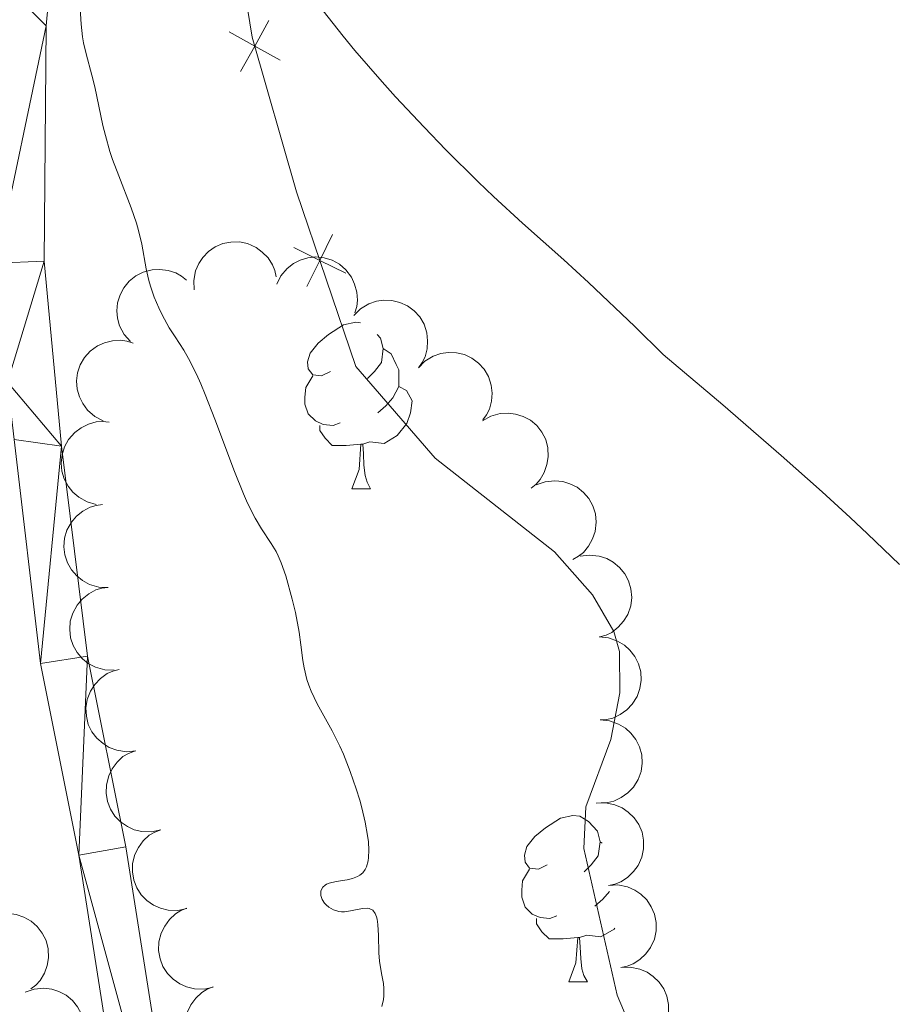
# Model space of a CAD drawing. Units: metres. Extents: x 650446 to 654966, y 4750506 to 4753575.
# Drawn here: x 651572 to 651625, y 4751667 to 4751726 of the extents above; entities that cross this region are included whole.
import ezdxf

# ---------------------------------------------------------------- set-up
doc = ezdxf.new("R2010")
doc.units = ezdxf.units.M
doc.header["$MEASUREMENT"] = 0
for name, color, linetype, lineweight in [('Carátula', 7, 'Continuous', 0), ('Edificios construcciones cerramientos', 7, 'Continuous', 0), ('Entidades rústicas y varios', 7, 'Continuous', 0), ('Relieve y altimetría', 7, 'Continuous', 0), ('Viales y ferrocarril', 7, 'Continuous', 0)]:
    doc.layers.add(name, color=color, linetype=linetype, lineweight=lineweight)

msp = doc.modelspace()

# ---------------------------------------------------------------- linework, layer by layer
at = {"layer": 'Carátula', "color": 7, "linetype": 'Continuous', "lineweight": 0}
msp.add_3dface([(650511.95, 4750506.11), (654965.84, 4750605.42), (654899.64, 4753574.69), (650445.75, 4753475.38)], dxfattribs=at)
at = {"layer": 'Edificios construcciones cerramientos', "color": 250, "linetype": 'Continuous', "lineweight": 0, "flags": 128}
for points, elevation in [([(651587.32, 4751725.992), (651586.471, 4751724.462), (651585.621, 4751722.932)], 1045.64), ([(651584.941, 4751725.312), (651586.471, 4751724.462), (651588.001, 4751723.613)], 1045.64), ([(651591.164, 4751713.123), (651590.392, 4751711.552), (651589.62, 4751709.981)], 1045.829), ([(651588.821, 4751712.324), (651590.392, 4751711.552), (651591.963, 4751710.781)], 1045.829)]:
    msp.add_lwpolyline(points, dxfattribs=dict(at, elevation=elevation))
at = {"layer": 'Edificios construcciones cerramientos', "color": 250, "linetype": 'Continuous', "lineweight": 0}
msp.add_polyline3d([(651592.57, 4751705.17, 1046.12), (651588.98, 4751715.69, 1045.64), (651586.32, 4751724.99, 1045.64), (651584.24, 4751737.71, 1045.88), (651584.45, 4751743.74, 1045.28), (651584.66, 4751749.24, 1044.69), (651585.29, 4751766.99, 1044.69), (651588.02, 4751789.45, 1045.17), (651590.03, 4751797.5, 1045.17), (651591.92, 4751812.77, 1043.98), (651593.05, 4751826.66, 1043.5), (651593.72, 4751844.65, 1042.07), (651592.5, 4751858.7, 1041.59)], dxfattribs=at)
at = {"layer": 'Entidades rústicas y varios', "color": 92, "linetype": 'Continuous', "lineweight": 0, "flags": 128}
for points, elevation in [([(651582.825, 4751709.786), (651582.796, 4751710.348), (651582.911, 4751710.922), (651583.099, 4751711.366), (651583.351, 4751711.734), (651583.692, 4751712.09), (651584.096, 4751712.37), (651584.547, 4751712.564), (651585.04, 4751712.66), (651585.548, 4751712.665), (651586.045, 4751712.564), (651586.549, 4751712.339), (651586.929, 4751712.059), (651587.274, 4751711.704), (651587.549, 4751711.296), (651587.685, 4751710.94), (651587.764, 4751710.559)], 1049.843), ([(651587.799, 4751710.113), (651588.045, 4751710.618), (651588.423, 4751711.066), (651588.802, 4751711.364), (651589.2, 4751711.564), (651589.671, 4751711.712), (651590.16, 4751711.762), (651590.649, 4751711.714), (651591.127, 4751711.56), (651591.573, 4751711.32), (651591.96, 4751710.991), (651592.293, 4751710.551), (651592.491, 4751710.122), (651592.622, 4751709.645), (651592.666, 4751709.155), (651592.612, 4751708.777), (651592.499, 4751708.406)], 1050.107), ([(651578.98, 4751706.666), (651578.607, 4751707.086), (651578.337, 4751707.606), (651578.206, 4751708.07), (651578.174, 4751708.515), (651578.217, 4751709.006), (651578.358, 4751709.477), (651578.588, 4751709.911), (651578.913, 4751710.294), (651579.306, 4751710.615), (651579.758, 4751710.846), (651580.291, 4751710.986), (651580.763, 4751711.005), (651581.255, 4751710.944), (651581.724, 4751710.797), (651582.053, 4751710.603), (651582.353, 4751710.356)], 1049.69), ([(651592.447, 4751708.241), (651592.846, 4751708.638), (651593.349, 4751708.938), (651593.805, 4751709.095), (651594.246, 4751709.154), (651594.739, 4751709.14), (651595.218, 4751709.027), (651595.664, 4751708.822), (651596.065, 4751708.52), (651596.409, 4751708.147), (651596.667, 4751707.71), (651596.838, 4751707.186), (651596.884, 4751706.715), (651596.852, 4751706.221), (651596.733, 4751705.744), (651596.559, 4751705.404), (651596.33, 4751705.091)], 1050.329), ([(651577.34, 4751701.9), (651576.84, 4751702.157), (651576.4, 4751702.544), (651576.11, 4751702.929), (651575.919, 4751703.332), (651575.781, 4751703.805), (651575.741, 4751704.295), (651575.8, 4751704.783), (651575.964, 4751705.258), (651576.214, 4751705.699), (651576.551, 4751706.078), (651576.997, 4751706.402), (651577.431, 4751706.59), (651577.91, 4751706.712), (651578.402, 4751706.745), (651578.778, 4751706.683), (651579.147, 4751706.562)], 1049.69), ([(651596.327, 4751705.093), (651596.725, 4751705.49), (651597.229, 4751705.79), (651597.684, 4751705.947), (651598.126, 4751706.006), (651598.619, 4751705.992), (651599.098, 4751705.879), (651599.544, 4751705.674), (651599.945, 4751705.372), (651600.289, 4751704.999), (651600.546, 4751704.562), (651600.717, 4751704.037), (651600.764, 4751703.567), (651600.732, 4751703.073), (651600.613, 4751702.596), (651600.439, 4751702.256), (651600.21, 4751701.943)], 1050.524), ([(651600.2, 4751701.899), (651600.689, 4751702.177), (651601.254, 4751702.333), (651601.735, 4751702.364), (651602.176, 4751702.304), (651602.648, 4751702.16), (651603.08, 4751701.925), (651603.456, 4751701.609), (651603.763, 4751701.212), (651603.996, 4751700.761), (651604.129, 4751700.271), (651604.155, 4751699.72), (651604.075, 4751699.255), (651603.914, 4751698.787), (651603.673, 4751698.357), (651603.416, 4751698.076), (651603.112, 4751697.834)], 1050.63), ([(651576.932, 4751696.863), (651576.388, 4751697.007), (651575.876, 4751697.291), (651575.51, 4751697.605), (651575.237, 4751697.957), (651575.001, 4751698.39), (651574.857, 4751698.86), (651574.809, 4751699.349), (651574.868, 4751699.848), (651575.017, 4751700.332), (651575.265, 4751700.775), (651575.632, 4751701.187), (651576.015, 4751701.464), (651576.457, 4751701.685), (651576.93, 4751701.823), (651577.311, 4751701.844), (651577.697, 4751701.804)], 1049.69), ([(651603.432, 4751698.033), (651603.96, 4751698.227), (651604.542, 4751698.288), (651605.022, 4751698.24), (651605.448, 4751698.108), (651605.889, 4751697.889), (651606.277, 4751697.585), (651606.596, 4751697.212), (651606.833, 4751696.77), (651606.989, 4751696.287), (651607.039, 4751695.782), (651606.975, 4751695.234), (651606.82, 4751694.788), (651606.584, 4751694.353), (651606.275, 4751693.969), (651605.975, 4751693.734), (651605.635, 4751693.545)], 1050.378), ([(651577.654, 4751691.86), (651577.092, 4751691.88), (651576.529, 4751692.043), (651576.103, 4751692.269), (651575.759, 4751692.551), (651575.433, 4751692.921), (651575.189, 4751693.348), (651575.034, 4751693.814), (651574.981, 4751694.314), (651575.019, 4751694.82), (651575.163, 4751695.306), (651575.429, 4751695.789), (651575.741, 4751696.144), (651576.124, 4751696.458), (651576.555, 4751696.697), (651576.921, 4751696.801), (651577.307, 4751696.848)], 1049.623), ([(651606.08, 4751693.735), (651606.637, 4751693.81), (651607.219, 4751693.744), (651607.677, 4751693.594), (651608.064, 4751693.373), (651608.448, 4751693.064), (651608.761, 4751692.684), (651608.992, 4751692.251), (651609.129, 4751691.768), (651609.177, 4751691.263), (651609.117, 4751690.759), (651608.936, 4751690.238), (651608.688, 4751689.835), (651608.364, 4751689.461), (651607.98, 4751689.153), (651607.637, 4751688.988), (651607.264, 4751688.877)], 1049.86), ([(651578, 4751686.872), (651577.439, 4751686.892), (651576.876, 4751687.056), (651576.45, 4751687.281), (651576.105, 4751687.564), (651575.779, 4751687.934), (651575.535, 4751688.361), (651575.381, 4751688.827), (651575.327, 4751689.326), (651575.366, 4751689.832), (651575.509, 4751690.319), (651575.776, 4751690.802), (651576.088, 4751691.157), (651576.471, 4751691.47), (651576.901, 4751691.709), (651577.268, 4751691.813), (651577.654, 4751691.86)], 1049.543), ([(651607.213, 4751688.879), (651607.773, 4751688.827), (651608.325, 4751688.632), (651608.738, 4751688.383), (651609.066, 4751688.081), (651609.37, 4751687.693), (651609.59, 4751687.253), (651609.718, 4751686.779), (651609.743, 4751686.277), (651609.676, 4751685.775), (651609.505, 4751685.297), (651609.211, 4751684.83), (651608.88, 4751684.493), (651608.48, 4751684.202), (651608.037, 4751683.987), (651607.665, 4751683.904), (651607.277, 4751683.879)], 1049.59), ([(651579.303, 4751682.019), (651578.744, 4751681.965), (651578.165, 4751682.053), (651577.712, 4751682.22), (651577.334, 4751682.455), (651576.962, 4751682.779), (651576.664, 4751683.17), (651576.449, 4751683.611), (651576.33, 4751684.1), (651576.302, 4751684.606), (651576.38, 4751685.107), (651576.581, 4751685.621), (651576.843, 4751686.014), (651577.181, 4751686.376), (651577.576, 4751686.669), (651577.926, 4751686.821), (651578.302, 4751686.918)], 1049.334), ([(651607.277, 4751683.883), (651607.837, 4751683.831), (651608.389, 4751683.636), (651608.802, 4751683.387), (651609.13, 4751683.085), (651609.434, 4751682.697), (651609.654, 4751682.257), (651609.782, 4751681.783), (651609.807, 4751681.281), (651609.74, 4751680.778), (651609.569, 4751680.301), (651609.275, 4751679.834), (651608.944, 4751679.497), (651608.544, 4751679.205), (651608.101, 4751678.991), (651607.729, 4751678.908), (651607.341, 4751678.883)], 1049.406), ([(651580.812, 4751677.263), (651580.263, 4751677.142), (651579.677, 4751677.159), (651579.208, 4751677.271), (651578.804, 4751677.459), (651578.396, 4751677.735), (651578.052, 4751678.088), (651577.786, 4751678.5), (651577.609, 4751678.97), (651577.52, 4751679.47), (651577.537, 4751679.977), (651577.675, 4751680.511), (651577.888, 4751680.933), (651578.18, 4751681.332), (651578.537, 4751681.671), (651578.866, 4751681.864), (651579.228, 4751682.006)], 1049.083), ([(651607.029, 4751678.861), (651607.59, 4751678.886), (651608.164, 4751678.769), (651608.607, 4751678.579), (651608.973, 4751678.325), (651609.328, 4751677.983), (651609.606, 4751677.577), (651609.798, 4751677.125), (651609.892, 4751676.631), (651609.894, 4751676.124), (651609.791, 4751675.627), (651609.564, 4751675.125), (651609.282, 4751674.745), (651608.926, 4751674.402), (651608.516, 4751674.129), (651608.159, 4751673.995), (651607.778, 4751673.917)], 1049.23), ([(651582.392, 4751672.53), (651581.843, 4751672.409), (651581.258, 4751672.426), (651580.789, 4751672.538), (651580.384, 4751672.726), (651579.976, 4751673.002), (651579.633, 4751673.354), (651579.367, 4751673.767), (651579.19, 4751674.237), (651579.101, 4751674.736), (651579.118, 4751675.244), (651579.255, 4751675.778), (651579.469, 4751676.199), (651579.761, 4751676.599), (651580.118, 4751676.938), (651580.447, 4751677.131), (651580.808, 4751677.272)], 1048.77), ([(651607.778, 4751673.917), (651608.34, 4751673.943), (651608.914, 4751673.825), (651609.357, 4751673.635), (651609.723, 4751673.381), (651610.078, 4751673.039), (651610.356, 4751672.633), (651610.548, 4751672.181), (651610.642, 4751671.688), (651610.644, 4751671.181), (651610.541, 4751670.684), (651610.314, 4751670.181), (651610.032, 4751669.802), (651609.676, 4751669.458), (651609.266, 4751669.185), (651608.909, 4751669.052), (651608.528, 4751668.974)], 1049.226), ([(651583.973, 4751667.797), (651583.424, 4751667.676), (651582.838, 4751667.693), (651582.369, 4751667.805), (651581.965, 4751667.992), (651581.557, 4751668.269), (651581.214, 4751668.621), (651580.947, 4751669.034), (651580.771, 4751669.504), (651580.681, 4751670.003), (651580.699, 4751670.51), (651580.836, 4751671.044), (651581.05, 4751671.466), (651581.342, 4751671.866), (651581.699, 4751672.205), (651582.027, 4751672.397), (651582.389, 4751672.539)], 1048.456), ([(651570.121, 4751671.775), (651570.613, 4751672.047), (651571.179, 4751672.198), (651571.661, 4751672.224), (651572.102, 4751672.159), (651572.572, 4751672.01), (651573.001, 4751671.77), (651573.374, 4751671.451), (651573.677, 4751671.05), (651573.905, 4751670.597), (651574.033, 4751670.106), (651574.053, 4751669.555), (651573.969, 4751669.09), (651573.802, 4751668.624), (651573.557, 4751668.197), (651573.296, 4751667.919), (651572.99, 4751667.68)], 1042.85), ([(651608.528, 4751668.974), (651609.09, 4751668.999), (651609.664, 4751668.882), (651610.107, 4751668.692), (651610.473, 4751668.438), (651610.828, 4751668.096), (651611.106, 4751667.69), (651611.298, 4751667.238), (651611.392, 4751666.744), (651611.394, 4751666.237), (651611.29, 4751665.74), (651611.064, 4751665.238), (651610.781, 4751664.859), (651610.425, 4751664.515), (651610.016, 4751664.242), (651609.659, 4751664.108), (651609.278, 4751664.03)], 1049.223), ([(651572.652, 4751667.484), (651573.183, 4751667.668), (651573.767, 4751667.72), (651574.246, 4751667.664), (651574.669, 4751667.525), (651575.107, 4751667.298), (651575.489, 4751666.988), (651575.802, 4751666.61), (651576.032, 4751666.164), (651576.179, 4751665.678), (651576.222, 4751665.173), (651576.148, 4751664.626), (651575.985, 4751664.182), (651575.742, 4751663.751), (651575.427, 4751663.373), (651575.123, 4751663.143), (651574.781, 4751662.96)], 1042.85), ([(651585.554, 4751663.064), (651585.005, 4751662.942), (651584.419, 4751662.96), (651583.95, 4751663.072), (651583.546, 4751663.259), (651583.138, 4751663.536), (651582.794, 4751663.888), (651582.528, 4751664.3), (651582.351, 4751664.771), (651582.262, 4751665.27), (651582.279, 4751665.777), (651582.417, 4751666.311), (651582.63, 4751666.733), (651582.922, 4751667.133), (651583.279, 4751667.472), (651583.608, 4751667.664), (651583.97, 4751667.806)], 1048.143)]:
    msp.add_lwpolyline(points, dxfattribs=dict(at, elevation=elevation))
for points in [[(651591.03, 4751704.86), (651590.5, 4751704.6), (651589.97, 4751704.66), (651589.7, 4751705.02), (651589.65, 4751705.45), (651589.81, 4751705.97), (651590.29, 4751706.56), (651590.92, 4751707.1), (651591.82, 4751707.68), (651592.57, 4751707.84), (651592.84, 4751707.8)], [(651593.85, 4751707.1), (651594.05, 4751706.88), (651594.21, 4751706.24), (651594.1, 4751705.4), (651593.68, 4751704.86), (651593.26, 4751704.44)], [(651594.21, 4751706.24), (651594.69, 4751705.93), (651595, 4751705.29), (651595.16, 4751704.97), (651595.16, 4751704.39), (651595.16, 4751703.96), (651594.79, 4751703.28), (651594.37, 4751702.8), (651593.89, 4751702.38)], [(651591.61, 4751701.78), (651591.19, 4751701.62), (651590.6, 4751701.68), (651590.13, 4751701.9), (651589.7, 4751702.32), (651589.49, 4751702.9), (651589.49, 4751703.32), (651589.54, 4751703.91), (651589.97, 4751704.6)], [(651595.16, 4751703.96), (651595.62, 4751703.72), (651595.96, 4751703.1), (651595.85, 4751702.38), (651595.64, 4751701.74), (651595.06, 4751701), (651594.26, 4751700.52), (651593.41, 4751700.62), (651592.98, 4751700.49)], [(651592.87, 4751700.49), (651591.98, 4751700.4), (651591.14, 4751700.4), (651590.71, 4751700.84), (651590.39, 4751701.31), (651590.39, 4751701.62)], [(651592.33, 4751697.8), (651592.76, 4751698.96), (651592.87, 4751700.49), (651592.98, 4751700.49), (651593.02, 4751699.9), (651593.05, 4751699.22), (651593.12, 4751698.6), (651593.24, 4751698.2), (651593.45, 4751697.8)], [(651592.33, 4751697.8), (651593.45, 4751697.8)], [(651604.09, 4751675.16), (651603.56, 4751674.89), (651603.03, 4751674.95), (651602.76, 4751675.32), (651602.71, 4751675.74), (651602.87, 4751676.26), (651603.35, 4751676.86), (651603.98, 4751677.39), (651604.88, 4751677.97), (651605.63, 4751678.13), (651606.05, 4751678.08), (651606.58, 4751677.76), (651607.11, 4751677.18), (651607.27, 4751676.54), (651607.16, 4751675.69), (651606.74, 4751675.16), (651606.32, 4751674.73)], [(651607.27, 4751676.54), (651607.39, 4751676.46)], [(651604.67, 4751672.08), (651604.25, 4751671.92), (651603.66, 4751671.98), (651603.19, 4751672.19), (651602.76, 4751672.61), (651602.55, 4751673.2), (651602.55, 4751673.62), (651602.6, 4751674.2), (651603.03, 4751674.89)], [(651607.83, 4751673.55), (651607.43, 4751673.09), (651606.95, 4751672.67)], [(651605.93, 4751670.78), (651605.04, 4751670.7), (651604.2, 4751670.7), (651603.77, 4751671.13), (651603.45, 4751671.6), (651603.45, 4751671.92)], [(651608.17, 4751671.35), (651608.12, 4751671.29), (651607.32, 4751670.81), (651606.47, 4751670.91), (651606.04, 4751670.78)], [(651605.39, 4751668.1), (651605.82, 4751669.26), (651605.93, 4751670.78), (651606.04, 4751670.78), (651606.08, 4751670.2), (651606.11, 4751669.51), (651606.18, 4751668.9), (651606.3, 4751668.5), (651606.51, 4751668.1)], [(651605.39, 4751668.1), (651606.51, 4751668.1)]]:
    msp.add_lwpolyline(points, dxfattribs=at)
at = {"layer": 'Entidades rústicas y varios', "color": 92, "linetype": 'Continuous', "lineweight": 0}
msp.add_polyline3d([(651592.57, 4751705.17, 1046.12), (651597.34, 4751699.65, 1045.64), (651604.52, 4751694.01, 1046.01), (651606.82, 4751691.41, 1046.12), (651608.11, 4751689.21, 1046.12), (651608.44, 4751688.01, 1046.12), (651608.46, 4751685.52, 1046.12), (651607.91, 4751682.71, 1046.12), (651606.42, 4751678.64, 1046.12), (651606.29, 4751676.14, 1045.98), (651608.3, 4751667.31, 1045.63), (651618.55, 4751643.05, 1046.12)], dxfattribs=at)
at = {"layer": 'Relieve y altimetría', "color": 36, "linetype": 'Continuous', "lineweight": 0, "elevation": 1045, "flags": 128}
for points in [[(651575.92, 4751727.34), (651576.01, 4751725.77), (651576.1, 4751725.01), (651576.16, 4751724.66), (651576.31, 4751723.99), (651576.67, 4751722.7), (651576.85, 4751722), (651577.09, 4751720.84), (651577.33, 4751719.68), (651577.48, 4751719.07), (651577.75, 4751718.12), (651577.91, 4751717.64), (651578.28, 4751716.65), (651579.04, 4751714.71), (651579.35, 4751713.79), (651579.47, 4751713.36), (651579.67, 4751712.54), (651579.94, 4751711.04), (651580.1, 4751710.34), (651580.19, 4751710), (651580.42, 4751709.33), (651580.69, 4751708.69), (651580.89, 4751708.28), (651581.32, 4751707.5), (651581.68, 4751706.95), (651582.2, 4751706.14), (651582.49, 4751705.64), (651582.96, 4751704.7), (651583.22, 4751704.13), (651583.49, 4751703.48), (651584.07, 4751701.99), (651585.25, 4751698.85), (651585.8, 4751697.49), (651586.04, 4751696.93), (651586.49, 4751696.03), (651586.87, 4751695.38), (651587.46, 4751694.5)], [(651625.31, 4751693.24), (651623.38, 4751695.09), (651622.33, 4751696.07), (651620.64, 4751697.61), (651618.17, 4751699.81), (651616.82, 4751700.99), (651614.66, 4751702.85), (651611.07, 4751705.89), (651609.36, 4751707.57), (651606.57, 4751710.22), (651605.08, 4751711.58), (651602.6, 4751713.8), (651600.86, 4751715.4), (651599.93, 4751716.28), (651597.99, 4751718.22), (651596.67, 4751719.58), (651594.96, 4751721.41), (651594.15, 4751722.31), (651592.5, 4751724.2), (651591.79, 4751725.05), (651590.6, 4751726.58)], [(651587.46, 4751694.5), (651587.76, 4751694.02), (651587.89, 4751693.76), (651588.07, 4751693.35), (651588.34, 4751692.56), (651588.73, 4751691.15), (651588.92, 4751690.35), (651589.14, 4751689.16), (651589.24, 4751688.41), (651589.36, 4751687.47), (651589.44, 4751687.01), (651589.61, 4751686.32), (651589.73, 4751685.97), (651589.88, 4751685.61), (651590.24, 4751684.86), (651591.14, 4751683.22), (651591.6, 4751682.3), (651591.82, 4751681.81), (651592.23, 4751680.78), (651592.59, 4751679.74), (651592.8, 4751679.04), (651592.92, 4751678.59), (651593.13, 4751677.72), (651593.27, 4751676.92), (651593.32, 4751676.55), (651593.35, 4751676.04), (651593.33, 4751675.59), (651593.3, 4751675.39), (651593.2, 4751675.03), (651593.12, 4751674.88), (651592.98, 4751674.68), (651592.8, 4751674.53), (651592.67, 4751674.45), (651592.36, 4751674.33), (651592.04, 4751674.25), (651591.38, 4751674.15), (651590.96, 4751674.06), (651590.8, 4751673.99), (651590.71, 4751673.94), (651590.57, 4751673.81), (651590.46, 4751673.58), (651590.45, 4751673.41), (651590.46, 4751673.3), (651590.54, 4751673.07), (651590.68, 4751672.85), (651590.77, 4751672.75), (651590.93, 4751672.61), (651591.21, 4751672.44), (651591.53, 4751672.34), (651591.7, 4751672.32), (651591.88, 4751672.32), (651592.25, 4751672.38), (651592.96, 4751672.53), (651593.25, 4751672.55), (651593.37, 4751672.53), (651593.58, 4751672.42), (651593.73, 4751672.22), (651593.8, 4751672.03), (651593.84, 4751671.89), (651593.89, 4751671.57), (651593.92, 4751670.89), (651593.95, 4751669.86), (651593.99, 4751669.35), (651594.11, 4751668.62), (651594.22, 4751668.01), (651594.25, 4751667.71), (651594.25, 4751667.27), (651594.22, 4751667.05), (651594.12, 4751666.62)]]:
    msp.add_lwpolyline(points, dxfattribs=at)
at = {"layer": 'Viales y ferrocarril', "color": 250, "linetype": 'Continuous', "lineweight": 0}
for points in [[(651582.78, 4751650.43, 1041.62), (651578.71, 4751676.24, 1042.22), (651576.41, 4751687.73, 1042.58), (651574.84, 4751700.37, 1043.17), (651573.79, 4751711.5, 1043.89), (651573.92, 4751725.68, 1044.72), (651574.73, 4751734.63, 1045.2), (651575.74, 4751743.59, 1045.37)], [(651704.23, 4751416.68, 1034.65), (651683.47, 4751435.77, 1035.07), (651654.89, 4751461.55, 1036.02), (651647.01, 4751470.63, 1036.38), (651640.26, 4751479.6, 1036.62), (651634.89, 4751487.85, 1036.86), (651630.01, 4751496.36, 1037.57), (651624.17, 4751509.83, 1037.57), (651618.87, 4751521.44, 1037.93), (651596.13, 4751576.34, 1039.72), (651590.91, 4751590.44, 1040.31), (651586.81, 4751604.57, 1040.19), (651583.95, 4751618.46, 1040.67), (651579.92, 4751650.02, 1041.62), (651575.87, 4751675.73, 1042.22), (651573.56, 4751687.27, 1042.58), (651571.98, 4751700.77, 1043.26)]]:
    msp.add_polyline3d(points, dxfattribs=at)

# ---------------------------------------------------------------- meshes
at = {"layer": 'Viales y ferrocarril', "color": 7, "linetype": 'Continuous', "lineweight": 0}
mesh = msp.add_polyface(dxfattribs=at)
corners = [(651485.06, 4752028.42, 1046.72), (651482.38, 4752029.78, 1046.72), (651482.81, 4752023.66, 1046.38), (651479.99, 4752024.72, 1046.38), (651481.54, 4752019.31, 1046.15), (651478.58, 4752019.89, 1046.15), (651478.02, 4752014.2, 1045.95), (651481.02, 4752014.08, 1045.95), (651481.08, 4752009.59, 1045.31), (651478.08, 4752009.19, 1045.31), (651479.49, 4752003.65, 1044.42), (651482.33, 4752004.65, 1044.42), (651481.66, 4751998.89, 1044.07), (651484.32, 4752000.31, 1044.07), (651488.57, 4751987.64, 1044.31), (651491.07, 4751989.32, 1044.31), (651495.12, 4751978.65, 1043.54), (651497.5, 4751980.47, 1043.54), (651504.71, 4751966.66, 1043.59), (651507.11, 4751968.46, 1043.59), (651515.15, 4751957.01, 1043.84), (651512.71, 4751955.25, 1043.84), (651522.29, 4751947.38, 1043.62), (651519.95, 4751945.5, 1043.62), (651531.4, 4751932.2, 1044.3), (651533.66, 4751934.16, 1044.3), (651547.35, 4751918.62, 1044.14), (651558.08, 4751901.9, 1043.99), (651549.22, 4751916.49, 1044.12), (651560.42, 4751903.78, 1043.99), (651565.73, 4751896.52, 1044), (651563.25, 4751894.82, 1044), (651572.92, 4751879.78, 1044.31), (651575.54, 4751881.24, 1044.31), (651578.81, 4751874.43, 1044.3), (651576.03, 4751873.29, 1044.3), (651581.06, 4751867.88, 1044.4), (651578.18, 4751867.02, 1044.4), (651579.42, 4751862.29, 1044.56), (651582.36, 4751862.91, 1044.56), (651583.14, 4751857.86, 1044.67), (651580.16, 4751857.5, 1044.67), (651582.84, 4751828, 1045.32), (651585.72, 4751827.77, 1045.32), (651581.82, 4751815.16, 1045.44), (651584.69, 4751814.86, 1045.44), (651580.95, 4751785.88, 1045.68), (651578.07, 4751786.21, 1045.68), (651576.69, 4751772.86, 1045.68), (651579.55, 4751772.49, 1045.68), (651577.53, 4751759.5, 1045.68), (651574.67, 4751759.88, 1045.68), (651575.74, 4751743.59, 1045.37), (651572.86, 4751743.54, 1045.32), (651572.86, 4751743.54, 1045.31), (651574.73, 4751734.63, 1045.2), (651571.66, 4751732.71, 1045.08), (651571.26, 4751728.37, 1044.85), (651573.92, 4751725.68, 1044.72), (651570.9, 4751711.38, 1043.89), (651573.79, 4751711.5, 1043.89), (651571.58, 4751704.23, 1043.44), (651574.84, 4751700.37, 1043.17), (651571.98, 4751700.77, 1043.26), (651573.56, 4751687.27, 1042.58)]
mesh.append_faces([[corners[k] for k in face] for face in [(0, 1, 2), (2, 3, 4), (4, 6, 7), (7, 6, 8), (8, 10, 11), (11, 12, 13), (13, 14, 15), (15, 16, 17), (17, 18, 19), (19, 18, 20), (20, 21, 22), (22, 24, 25), (25, 24, 26), (26, 27, 28), (28, 27, 29), (29, 27, 30), (30, 32, 33), (33, 32, 34), (34, 35, 36), (36, 38, 39), (39, 38, 40), (40, 42, 43), (43, 44, 45), (45, 44, 46), (46, 48, 49), (49, 48, 50), (50, 51, 52), (52, 54, 55), (55, 57, 58), (58, 59, 60), (60, 61, 62)]], dxfattribs={"vtx0": -1, "vtx1": -1, "color": 7})
mesh.append_faces([[corners[k] for k in face] for face in [(2, 1, 3), (4, 3, 5), (4, 5, 6), (8, 6, 9), (8, 9, 10), (11, 10, 12), (13, 12, 14), (15, 14, 16), (17, 16, 18), (20, 18, 21), (22, 21, 23), (22, 23, 24), (26, 24, 27), (30, 27, 31), (30, 31, 32), (34, 32, 35), (36, 35, 37), (36, 37, 38), (40, 38, 41), (40, 41, 42), (43, 42, 44), (46, 44, 47), (46, 47, 48), (50, 48, 51), (52, 51, 53), (52, 53, 54), (55, 54, 56), (55, 56, 57), (58, 57, 59), (60, 59, 61), (62, 61, 63), (62, 63, 64)]], dxfattribs={"vtx0": -1, "vtx2": -1, "color": 7})
mesh = msp.add_polyface(dxfattribs=at)
corners = [(651574.84, 4751700.37, 1043.17), (651573.56, 4751687.27, 1042.58), (651576.41, 4751687.73, 1042.58), (651575.87, 4751675.73, 1042.22), (651578.71, 4751676.24, 1042.22), (651582.78, 4751650.43, 1041.62), (651579.92, 4751650.02, 1041.62), (651586.8, 4751618.93, 1040.67), (651583.95, 4751618.46, 1040.67), (651586.81, 4751604.57, 1040.19), (651589.62, 4751605.26, 1040.19), (651590.91, 4751590.44, 1040.31), (651593.65, 4751591.34, 1040.31), (651596.13, 4751576.34, 1039.72), (651598.82, 4751577.38, 1039.72), (651618.87, 4751521.44, 1037.93), (651621.52, 4751522.59, 1037.93), (651624.17, 4751509.83, 1037.57), (651626.81, 4751511, 1037.57), (651632.6, 4751497.66, 1037.57), (651630.01, 4751496.36, 1037.57), (651634.89, 4751487.85, 1036.86), (651637.35, 4751489.36, 1036.86), (651642.63, 4751481.26, 1036.62), (651640.26, 4751479.6, 1036.62), (651649.26, 4751472.45, 1036.38), (651647.01, 4751470.63, 1036.38), (651656.96, 4751463.58, 1036.02), (651654.89, 4751461.55, 1036.02), (651683.47, 4751435.77, 1035.07), (651685.41, 4751437.9, 1035.07), (651704.23, 4751416.68, 1034.65), (651708.85, 4751416.35, 1034.58), (651709.02, 4751412.6, 1034.52), (651722.56, 4751406.01, 1034.11), (651720.88, 4751403.66, 1034.11), (651732.47, 4751395.77, 1033.88), (651734.1, 4751398.15, 1033.88), (651747.06, 4751389.18, 1033.16), (651756.41, 4751379.62, 1032.56), (651757.97, 4751382.05, 1032.56), (651768.62, 4751371.98, 1031.37), (651770.18, 4751374.41, 1031.37), (651779.75, 4751368.1, 1030.89), (651778.19, 4751365.67, 1030.89), (651791.52, 4751360.75, 1029.34), (651790.02, 4751358.28, 1029.35), (651798.76, 4751353.14, 1028.56), (651802.19, 4751354.47, 1028.39), (651801.86, 4751351.28, 1028.18), (651814.28, 4751347.2, 1026.83), (651812.79, 4751344.73, 1026.84), (651825.86, 4751340.17, 1025.89), (651824.37, 4751337.7, 1025.89), (651835.15, 4751334.63, 1024.58), (651833.68, 4751332.14, 1024.58), (651847.56, 4751327.38, 1023.62), (651846.13, 4751324.88, 1023.62), (651857.32, 4751318.6, 1022.19), (651858.82, 4751321.07, 1022.19), (651869.23, 4751314.21, 1020.76), (651867.64, 4751311.8, 1020.76), (651888.55, 4751298.09, 1018.74), (651890.24, 4751300.44, 1018.74), (651899.3, 4751293.29, 1018.26)]
mesh.append_faces([[corners[k] for k in face] for face in [(0, 1, 2), (2, 3, 4), (4, 3, 5), (5, 6, 7), (7, 9, 10), (10, 11, 12), (12, 13, 14), (14, 15, 16), (16, 17, 18), (18, 17, 19), (19, 21, 22), (22, 21, 23), (23, 24, 25), (25, 26, 27), (27, 29, 30), (30, 31, 32), (32, 33, 34), (34, 36, 37), (37, 36, 38), (38, 39, 40), (40, 41, 42), (42, 41, 43), (43, 44, 45), (45, 47, 48), (48, 49, 50), (50, 51, 52), (52, 53, 54), (54, 55, 56), (56, 58, 59), (59, 58, 60), (60, 62, 63), (63, 62, 64)]], dxfattribs={"vtx0": -1, "vtx1": -1, "color": 7})
mesh.append_faces([[corners[k] for k in face] for face in [(2, 1, 3), (5, 3, 6), (7, 6, 8), (7, 8, 9), (10, 9, 11), (12, 11, 13), (14, 13, 15), (16, 15, 17), (19, 17, 20), (19, 20, 21), (23, 21, 24), (25, 24, 26), (27, 26, 28), (27, 28, 29), (30, 29, 31), (32, 31, 33), (34, 33, 35), (34, 35, 36), (38, 36, 39), (40, 39, 41), (43, 41, 44), (45, 44, 46), (45, 46, 47), (48, 47, 49), (50, 49, 51), (52, 51, 53), (54, 53, 55), (56, 55, 57), (56, 57, 58), (60, 58, 61), (60, 61, 62)]], dxfattribs={"vtx0": -1, "vtx2": -1, "color": 7})

doc.saveas('drawing.dxf')
